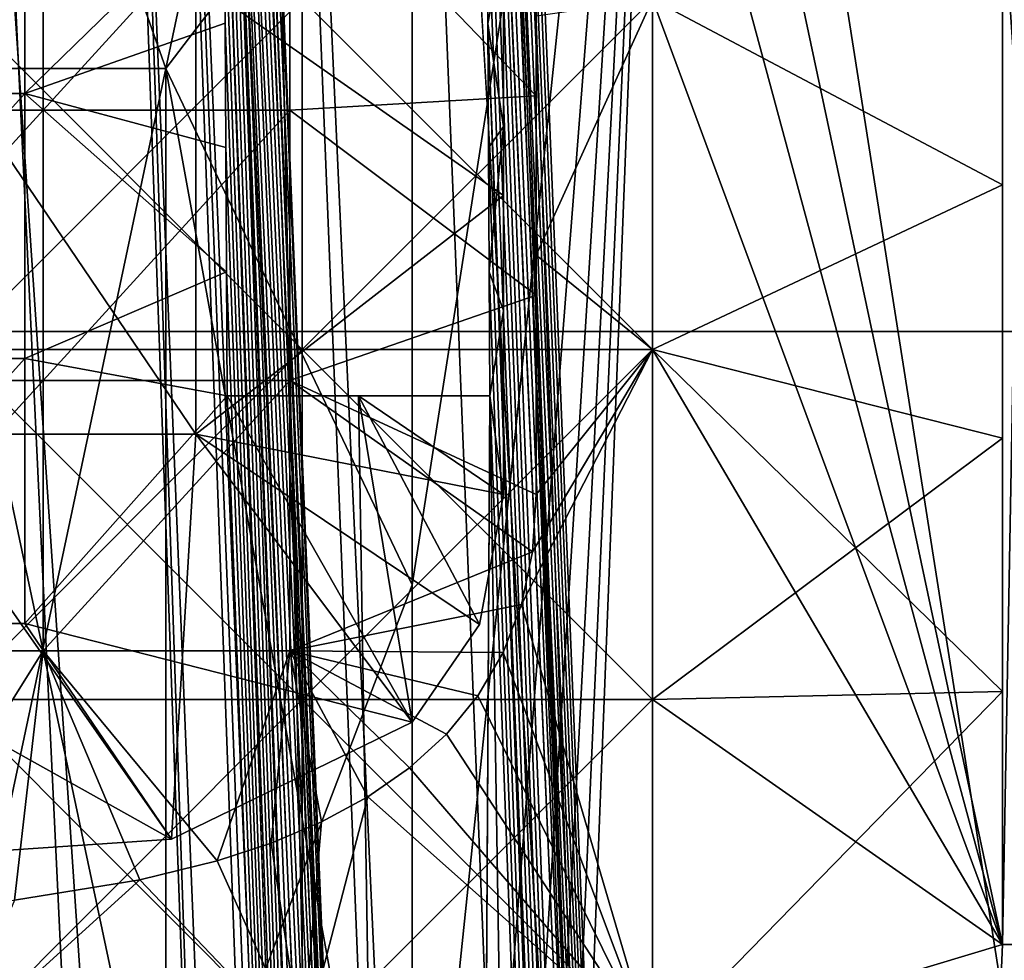
# Model space of a CAD drawing. Units: inches. Extents: x -9 to 14.7, y -14 to 9.
# Drawn here: x 0.2 to 0.5, y 7.8 to 8.1 of the extents above; entities that cross this region are included whole.
import ezdxf

# ---------------------------------------------------------------- set-up
doc = ezdxf.new("R2010")
doc.units = ezdxf.units.IN
doc.header["$MEASUREMENT"] = 0
for name, color, linetype in [('TABLE-BRACKET', 6, 'Continuous'), ('TABLE-GLIDE', 6, 'Continuous'), ('TABLE-LEG', 6, 'Continuous'), ('TABLE-TOP', 6, 'Continuous')]:
    doc.layers.add(name, color=color, linetype=linetype)

msp = doc.modelspace()

# ---------------------------------------------------------------- linework, layer by layer
at = {"layer": 'TABLE-BRACKET'}
for points in [[(0.29528, 8.40726, 20.374), (0.09842, 8.40726, 20.374), (0.14764, 8.05899, 20.374)], [(0.09842, 8.40726, 20.29526), (0.29528, 8.40726, 20.29526), (0.22146, 8.05899, 20.29526)], [(0.09842, 8.40726, 20.29526), (0.22146, 8.05899, 20.29526), (0.14764, 8.05899, 20.29526)], [(0.29528, 8.40726, 20.374), (0.14764, 8.05899, 20.374), (0.22146, 8.05899, 20.374)], [(0.22146, 8.05899, 20.374), (0.29528, 8.15573, 20.374), (0.29528, 8.40726, 20.374)], [(0.22146, 8.05899, 20.29526), (0.29528, 8.40726, 20.29526), (0.29528, 8.15573, 20.29526)], [(0.29528, 6.39501, 20.29526), (0.37382, 8.40726, 20.29526), (0.51122, 7.53353, 20.29526)], [(0.37382, 8.40726, 20.29526), (0.29528, 6.39501, 20.29526), (0.29528, 6.64654, 20.29526)], [(0.37382, 8.40726, 20.29526), (0.29528, 6.89807, 20.29526), (0.29528, 7.1496, 20.29526)], [(0.37382, 8.40726, 20.29526), (0.29528, 7.40113, 20.29526), (0.29528, 7.65267, 20.29526)], [(0.29528, 6.89807, 20.29526), (0.37382, 8.40726, 20.29526), (0.29528, 6.64654, 20.29526)], [(0.37382, 8.40726, 20.29526), (0.29528, 7.9042, 20.29526), (0.29528, 8.15573, 20.29526)], [(0.37382, 8.40726, 20.29526), (0.29528, 7.65267, 20.29526), (0.29528, 7.9042, 20.29526)], [(0.29528, 7.40113, 20.29526), (0.37382, 8.40726, 20.29526), (0.29528, 7.1496, 20.29526)], [(0.37382, 8.40726, 20.374), (0.29528, 6.64654, 20.374), (0.29528, 6.39501, 20.374)], [(0.37382, 8.40726, 20.374), (0.29528, 8.15573, 20.374), (0.29528, 7.9042, 20.374)], [(0.29528, 7.65267, 20.374), (0.37382, 8.40726, 20.374), (0.29528, 7.9042, 20.374)], [(0.37382, 8.40726, 20.374), (0.29528, 7.1496, 20.374), (0.29528, 6.89807, 20.374)], [(0.37382, 8.40726, 20.374), (0.29528, 7.65267, 20.374), (0.29528, 7.40113, 20.374)], [(0.37382, 8.40726, 20.374), (0.29528, 6.89807, 20.374), (0.29528, 6.64654, 20.374)], [(0.29528, 7.40113, 20.374), (0.29528, 7.1496, 20.374), (0.37382, 8.40726, 20.374)], [(0.29528, 6.39501, 20.374), (0.51122, 7.53353, 20.374), (0.37382, 8.40726, 20.374)], [(0.37382, 8.40726, 20.29526), (0.45236, 8.40726, 20.29526), (0.51122, 7.53353, 20.29526)], [(0.37382, 8.40726, 20.374), (0.51122, 7.53353, 20.374), (0.45236, 8.40726, 20.374)], [(0.47198, 8.34022, 20.29526), (0.51122, 7.53353, 20.29526), (0.45236, 8.40726, 20.29526)], [(0.47198, 8.34022, 20.374), (0.45236, 8.40726, 20.374), (0.51122, 7.53353, 20.374)], [(0.4916, 8.27317, 20.29526), (0.51122, 7.53353, 20.29526), (0.47198, 8.34022, 20.29526)], [(0.47198, 8.34022, 20.374), (0.51122, 7.53353, 20.374), (0.4916, 8.27317, 20.374)], [(0.22146, 8.05899, 20.374), (0.29528, 7.9042, 20.374), (0.29528, 8.15573, 20.374)], [(0.22146, 8.05899, 20.29526), (0.29528, 8.15573, 20.29526), (0.29528, 7.9042, 20.29526)], [(0.22146, 8.05899, 20.374), (0.14764, 8.05899, 20.374), (0.14764, 7.71071, 20.374)], [(0.22146, 8.05899, 20.374), (0.14764, 7.71071, 20.374), (0.22146, 7.71071, 20.374)], [(0.14764, 8.05899, 20.29526), (0.22146, 8.05899, 20.29526), (0.22146, 7.71071, 20.29526)], [(0.14764, 8.05899, 20.29526), (0.22146, 7.71071, 20.29526), (0.14764, 7.71071, 20.29526)], [(0.22146, 8.05899, 20.374), (0.22146, 7.71071, 20.374), (0.29528, 7.65267, 20.374)], [(0.22146, 8.05899, 20.374), (0.29528, 7.65267, 20.374), (0.29528, 7.9042, 20.374)], [(0.22146, 7.71071, 20.29526), (0.22146, 8.05899, 20.29526), (0.29528, 7.9042, 20.29526)], [(0.29528, 7.9042, 20.29526), (0.29528, 7.65267, 20.29526), (0.22146, 7.71071, 20.29526)]]:
    msp.add_3dface(points, dxfattribs=at)
at = {"layer": 'TABLE-GLIDE'}
for points in [[(0.47234, 8.78315, 0.07872), (0.47234, 7.79636, 0.07872), (0.36735, 8.28975, 0.07872)], [(0.47234, 8.78315, 0.43305), (0.36735, 8.28975, 0.43305), (0.47234, 7.79636, 0.43305)], [(0.47234, 8.78315, 0.07872), (0.49025, 8.78315, 0.08037), (0.49025, 7.79636, 0.08037)], [(0.47234, 8.78315, 0.07872), (0.49025, 7.79636, 0.08037), (0.47234, 7.79636, 0.07872)], [(0.47234, 7.79636, 0.43305), (0.49025, 7.79636, 0.43141), (0.49025, 8.78315, 0.43141)], [(0.47234, 7.79636, 0.43305), (0.49025, 8.78315, 0.43141), (0.47234, 8.78315, 0.43305)], [(0.36735, 8.28975, 0.07872), (0.47234, 7.79636, 0.07872), (0.36735, 8.18477, 0.07872)], [(0.36735, 8.18477, 0.43305), (0.47234, 7.79636, 0.43305), (0.36735, 8.28975, 0.43305)], [(0.47234, 7.79636, 0.07872), (0.36735, 8.07978, 0.07872), (0.36735, 8.18477, 0.07872)], [(0.47234, 7.79636, 0.43305), (0.36735, 8.18477, 0.43305), (0.36735, 8.07978, 0.43305)], [(0.18469, 8.12761, 0.26573), (0.11077, 8.12761, 0.26573), (0.11077, 8.04654, 0.26573)], [(0.18469, 8.12761, 0.26573), (0.11077, 8.04654, 0.26573), (0.18469, 8.04654, 0.26573)], [(0.25861, 8.12761, 0.26573), (0.18469, 8.12761, 0.26573), (0.18469, 8.04654, 0.26573)], [(0.25861, 8.12761, 0.26573), (0.18469, 8.04654, 0.26573), (0.25861, 8.04654, 0.26573)], [(0.25861, 8.12761, 0.26573), (0.25861, 8.04654, 0.26573), (0.33253, 8.05078, 0.26573)], [(0.25861, 8.12761, 0.26573), (0.33253, 8.05078, 0.26573), (0.33253, 8.11052, 0.26573)], [(0.33253, 8.07467, 0.43305), (0.33253, 8.11052, 0.26573), (0.33253, 8.05078, 0.26573)], [(0.36735, 8.07978, 0.07872), (0.47234, 8.02408, 0.07872), (0.47234, 8.09998, 0.07872)], [(0.47234, 8.02408, -0.00002), (0.36735, 8.07978, -0.00002), (0.47234, 8.09998, -0.00002)], [(0.47234, 8.02408, -0.00002), (0.47234, 8.09998, -0.00002), (0.47234, 8.09998, 0.07872)], [(0.47234, 8.02408, -0.00002), (0.47234, 8.09998, 0.07872), (0.47234, 8.02408, 0.07872)], [(0.26237, 8.07978, 0.07872), (0.15738, 8.07978, 0.07872), (0.15738, 7.97479, 0.07872)], [(0.26237, 8.07978, 0.07872), (0.15738, 7.97479, 0.07872), (0.26237, 7.97479, 0.07872)], [(0.15738, 8.07978, -0.00002), (0.26237, 8.07978, -0.00002), (0.26237, 7.97479, -0.00002)], [(0.15738, 8.07978, -0.00002), (0.26237, 7.97479, -0.00002), (0.15738, 7.97479, -0.00002)], [(0.15738, 8.07978, 0.07872), (0.26237, 8.07978, 0.07872), (0.26237, 7.97479, 0.07872)], [(0.15738, 8.07978, 0.07872), (0.26237, 7.97479, 0.07872), (0.15738, 7.97479, 0.07872)], [(0.36735, 8.07978, 0.07872), (0.26237, 8.07978, 0.07872), (0.26237, 7.97479, 0.07872)], [(0.36735, 8.07978, 0.07872), (0.26237, 7.97479, 0.07872), (0.36735, 7.97479, 0.07872)], [(0.26237, 8.07978, -0.00002), (0.36735, 8.07978, -0.00002), (0.36735, 7.97479, -0.00002)], [(0.26237, 8.07978, -0.00002), (0.36735, 7.97479, -0.00002), (0.26237, 7.97479, -0.00002)], [(0.26237, 8.07978, 0.07872), (0.36735, 8.07978, 0.07872), (0.36735, 7.97479, 0.07872)], [(0.26237, 8.07978, 0.07872), (0.36735, 7.97479, 0.07872), (0.26237, 7.97479, 0.07872)], [(0.33253, 8.07467, 0.43305), (0.33253, 8.00298, 0.43305), (0.36735, 8.07978, 0.43305)], [(0.33253, 8.00298, 0.43305), (0.36735, 7.97479, 0.43305), (0.36735, 8.07978, 0.43305)], [(0.36735, 8.07978, 0.07872), (0.36735, 7.97479, 0.07872), (0.47234, 8.02408, 0.07872)], [(0.36735, 8.07978, -0.00002), (0.47234, 8.02408, -0.00002), (0.36735, 7.97479, -0.00002)], [(0.47234, 7.79636, 0.07872), (0.36735, 7.97479, 0.07872), (0.36735, 8.07978, 0.07872)], [(0.36735, 8.07978, 0.43305), (0.36735, 7.97479, 0.43305), (0.47234, 7.79636, 0.43305)], [(0.33253, 8.05078, 0.26573), (0.33253, 8.00298, 0.43305), (0.33253, 8.07467, 0.43305)], [(0.25861, 8.04654, 0.26573), (0.33253, 7.99103, 0.26573), (0.33253, 8.05078, 0.26573)], [(0.33253, 8.05078, 0.26573), (0.33253, 7.99103, 0.26573), (0.33253, 8.00298, 0.43305)], [(0.18469, 8.04654, 0.26573), (0.11077, 8.04654, 0.26573), (0.11077, 7.96547, 0.26573)], [(0.18469, 8.04654, 0.26573), (0.11077, 7.96547, 0.26573), (0.18469, 7.96547, 0.26573)], [(0.25861, 8.04654, 0.26573), (0.18469, 8.04654, 0.26573), (0.18469, 7.96547, 0.26573)], [(0.25861, 8.04654, 0.26573), (0.18469, 7.96547, 0.26573), (0.25861, 7.96547, 0.26573)], [(0.25861, 8.04654, 0.26573), (0.25861, 7.96547, 0.26573), (0.33253, 7.99103, 0.26573)], [(0.36735, 7.97479, 0.07872), (0.47234, 7.94817, 0.07872), (0.47234, 8.02408, 0.07872)], [(0.36735, 7.97479, -0.00002), (0.47234, 8.02408, -0.00002), (0.47234, 7.94817, -0.00002)], [(0.47234, 8.02408, -0.00002), (0.47234, 8.02408, 0.07872), (0.47234, 7.94817, 0.07872)], [(0.47234, 8.02408, -0.00002), (0.47234, 7.94817, 0.07872), (0.47234, 7.94817, -0.00002)], [(0.36735, 7.97479, 0.43305), (0.33253, 8.00298, 0.43305), (0.33253, 7.93129, 0.43305)], [(0.33253, 7.99103, 0.26573), (0.33253, 7.93129, 0.43305), (0.33253, 8.00298, 0.43305)], [(0.25861, 7.96547, 0.26573), (0.33253, 7.93129, 0.26573), (0.33253, 7.99103, 0.26573)], [(0.33253, 7.99103, 0.26573), (0.33253, 7.93129, 0.26573), (0.33253, 7.93129, 0.43305)], [(0.26237, 7.97479, 0.07872), (0.15738, 7.97479, 0.07872), (0.15738, 7.8698, 0.07872)], [(0.26237, 7.97479, 0.07872), (0.15738, 7.8698, 0.07872), (0.26237, 7.8698, 0.07872)], [(0.15738, 7.97479, -0.00002), (0.26237, 7.97479, -0.00002), (0.26237, 7.8698, -0.00002)], [(0.15738, 7.97479, -0.00002), (0.26237, 7.8698, -0.00002), (0.15738, 7.8698, -0.00002)], [(0.15738, 7.97479, 0.07872), (0.26237, 7.97479, 0.07872), (0.26237, 7.8698, 0.07872)], [(0.15738, 7.97479, 0.07872), (0.26237, 7.8698, 0.07872), (0.15738, 7.8698, 0.07872)], [(0.36735, 7.97479, 0.07872), (0.26237, 7.97479, 0.07872), (0.26237, 7.8698, 0.07872)], [(0.36735, 7.97479, 0.07872), (0.26237, 7.8698, 0.07872), (0.36735, 7.8698, 0.07872)], [(0.26237, 7.97479, -0.00002), (0.36735, 7.97479, -0.00002), (0.36735, 7.8698, -0.00002)], [(0.26237, 7.97479, -0.00002), (0.36735, 7.8698, -0.00002), (0.26237, 7.8698, -0.00002)], [(0.26237, 7.97479, 0.07872), (0.36735, 7.97479, 0.07872), (0.36735, 7.8698, 0.07872)], [(0.26237, 7.97479, 0.07872), (0.36735, 7.8698, 0.07872), (0.26237, 7.8698, 0.07872)], [(0.32806, 7.89831, 0.43305), (0.36735, 7.76482, 0.43305), (0.36735, 7.97479, 0.43305)], [(0.3314, 7.91411, 0.43305), (0.32806, 7.89831, 0.43305), (0.36735, 7.97479, 0.43305)], [(0.36735, 7.97479, 0.43305), (0.33253, 7.93129, 0.43305), (0.3314, 7.91411, 0.43305)], [(0.47234, 7.87226, 0.07872), (0.47234, 7.94817, 0.07872), (0.36735, 7.97479, 0.07872)], [(0.47234, 7.87226, 0.07872), (0.36735, 7.97479, 0.07872), (0.36735, 7.8698, 0.07872)], [(0.47234, 7.94817, -0.00002), (0.36735, 7.8698, -0.00002), (0.36735, 7.97479, -0.00002)], [(0.47234, 7.79636, 0.07872), (0.36735, 7.8698, 0.07872), (0.36735, 7.97479, 0.07872)], [(0.36735, 7.97479, 0.43305), (0.36735, 7.76482, 0.43305), (0.47234, 7.79636, 0.43305)], [(0.18469, 7.96547, 0.26573), (0.11077, 7.96547, 0.26573), (0.11077, 7.8844, 0.26573)], [(0.18469, 7.96547, 0.26573), (0.11077, 7.8844, 0.26573), (0.18469, 7.8844, 0.26573)], [(0.25861, 7.96547, 0.26573), (0.18469, 7.96547, 0.26573), (0.18469, 7.8844, 0.26573)], [(0.25861, 7.96547, 0.26573), (0.18469, 7.8844, 0.26573), (0.25861, 7.8844, 0.26573)], [(0.25861, 7.96547, 0.26573), (0.25861, 7.8844, 0.26573), (0.3314, 7.91411, 0.26573)], [(0.3314, 7.91411, 0.26573), (0.33253, 7.93129, 0.26573), (0.25861, 7.96547, 0.26573)], [(0.47234, 7.94817, -0.00002), (0.47234, 7.87226, -0.00002), (0.36735, 7.8698, -0.00002)], [(0.47234, 7.87226, -0.00002), (0.47234, 7.94817, -0.00002), (0.47234, 7.94817, 0.07872)], [(0.47234, 7.87226, -0.00002), (0.47234, 7.94817, 0.07872), (0.47234, 7.87226, 0.07872)], [(0.3314, 7.91411, 0.43305), (0.33253, 7.93129, 0.43305), (0.33253, 7.93129, 0.26573)], [(0.3314, 7.91411, 0.43305), (0.33253, 7.93129, 0.26573), (0.3314, 7.91411, 0.26573)], [(0.32806, 7.89831, 0.26573), (0.3314, 7.91411, 0.26573), (0.25861, 7.8844, 0.26573)], [(0.32806, 7.89831, 0.43305), (0.3314, 7.91411, 0.43305), (0.3314, 7.91411, 0.26573)], [(0.32806, 7.89831, 0.43305), (0.3314, 7.91411, 0.26573), (0.32806, 7.89831, 0.26573)], [(0.32806, 7.89831, 0.26573), (0.25861, 7.8844, 0.26573), (0.32256, 7.8839, 0.26573)], [(0.32806, 7.89831, 0.43305), (0.32256, 7.8839, 0.43305), (0.36735, 7.76482, 0.43305)], [(0.32256, 7.8839, 0.43305), (0.32806, 7.89831, 0.43305), (0.32806, 7.89831, 0.26573)], [(0.32256, 7.8839, 0.43305), (0.32806, 7.89831, 0.26573), (0.32256, 7.8839, 0.26573)], [(0.13554, 7.80598, 0.26573), (0.18469, 7.8844, 0.26573), (0.11077, 7.8844, 0.26573)], [(0.18469, 7.8844, 0.26573), (0.13554, 7.80598, 0.26573), (0.17605, 7.80963, 0.26573)], [(0.17605, 7.80963, 0.26573), (0.21368, 7.81571, 0.26573), (0.18469, 7.8844, 0.26573)], [(0.23682, 7.82144, 0.26573), (0.18469, 7.8844, 0.26573), (0.21368, 7.81571, 0.26573)], [(0.23682, 7.82144, 0.26573), (0.25861, 7.8844, 0.26573), (0.18469, 7.8844, 0.26573)], [(0.25301, 7.82677, 0.26573), (0.25861, 7.8844, 0.26573), (0.23682, 7.82144, 0.26573)], [(0.25301, 7.82677, 0.26573), (0.26809, 7.83312, 0.26573), (0.25861, 7.8844, 0.26573)], [(0.25861, 7.8844, 0.26573), (0.26809, 7.83312, 0.26573), (0.28198, 7.8406, 0.26573)], [(0.30561, 7.8594, 0.26573), (0.25861, 7.8844, 0.26573), (0.29453, 7.84932, 0.26573)], [(0.28198, 7.8406, 0.26573), (0.29453, 7.84932, 0.26573), (0.25861, 7.8844, 0.26573)], [(0.32256, 7.8839, 0.26573), (0.25861, 7.8844, 0.26573), (0.31501, 7.87092, 0.26573)], [(0.30561, 7.8594, 0.26573), (0.31501, 7.87092, 0.26573), (0.25861, 7.8844, 0.26573)], [(0.31501, 7.87092, 0.43305), (0.36735, 7.76482, 0.43305), (0.32256, 7.8839, 0.43305)], [(0.31501, 7.87092, 0.43305), (0.32256, 7.8839, 0.43305), (0.32256, 7.8839, 0.26573)], [(0.31501, 7.87092, 0.43305), (0.32256, 7.8839, 0.26573), (0.31501, 7.87092, 0.26573)], [(0.30561, 7.8594, 0.43305), (0.36735, 7.76482, 0.43305), (0.31501, 7.87092, 0.43305)], [(0.30561, 7.8594, 0.43305), (0.31501, 7.87092, 0.43305), (0.31501, 7.87092, 0.26573)], [(0.30561, 7.8594, 0.43305), (0.31501, 7.87092, 0.26573), (0.30561, 7.8594, 0.26573)], [(0.36735, 7.8698, 0.07872), (0.47234, 7.79636, 0.07872), (0.47234, 7.87226, 0.07872)], [(0.47234, 7.87226, -0.00002), (0.47234, 7.79636, -0.00002), (0.36735, 7.76482, -0.00002)], [(0.47234, 7.87226, -0.00002), (0.36735, 7.76482, -0.00002), (0.36735, 7.8698, -0.00002)], [(0.47234, 7.79636, -0.00002), (0.47234, 7.87226, -0.00002), (0.47234, 7.87226, 0.07872)], [(0.47234, 7.79636, -0.00002), (0.47234, 7.87226, 0.07872), (0.47234, 7.79636, 0.07872)], [(0.26237, 7.8698, 0.07872), (0.15738, 7.8698, 0.07872), (0.15738, 7.76482, 0.07872)], [(0.26237, 7.8698, 0.07872), (0.15738, 7.76482, 0.07872), (0.26237, 7.76482, 0.07872)], [(0.15738, 7.8698, -0.00002), (0.26237, 7.8698, -0.00002), (0.26237, 7.76482, -0.00002)], [(0.15738, 7.8698, -0.00002), (0.26237, 7.76482, -0.00002), (0.15738, 7.76482, -0.00002)], [(0.15738, 7.8698, 0.07872), (0.26237, 7.8698, 0.07872), (0.26237, 7.76482, 0.07872)], [(0.15738, 7.8698, 0.07872), (0.26237, 7.76482, 0.07872), (0.15738, 7.76482, 0.07872)], [(0.36735, 7.8698, 0.07872), (0.26237, 7.8698, 0.07872), (0.26237, 7.76482, 0.07872)], [(0.36735, 7.8698, 0.07872), (0.26237, 7.76482, 0.07872), (0.36735, 7.76482, 0.07872)], [(0.26237, 7.8698, -0.00002), (0.36735, 7.8698, -0.00002), (0.36735, 7.76482, -0.00002)], [(0.26237, 7.8698, -0.00002), (0.36735, 7.76482, -0.00002), (0.26237, 7.76482, -0.00002)], [(0.26237, 7.8698, 0.07872), (0.36735, 7.8698, 0.07872), (0.36735, 7.76482, 0.07872)], [(0.26237, 7.8698, 0.07872), (0.36735, 7.76482, 0.07872), (0.26237, 7.76482, 0.07872)], [(0.36735, 7.8698, 0.07872), (0.36735, 7.76482, 0.07872), (0.47234, 7.79636, 0.07872)], [(0.47234, 7.79636, 0.07872), (0.36735, 7.76482, 0.07872), (0.36735, 7.8698, 0.07872)], [(0.36735, 7.76482, 0.43305), (0.30561, 7.8594, 0.43305), (0.29453, 7.84932, 0.43305)], [(0.29453, 7.84932, 0.43305), (0.30561, 7.8594, 0.43305), (0.30561, 7.8594, 0.26573)], [(0.29453, 7.84932, 0.43305), (0.30561, 7.8594, 0.26573), (0.29453, 7.84932, 0.26573)], [(0.28198, 7.8406, 0.43305), (0.36735, 7.76482, 0.43305), (0.29453, 7.84932, 0.43305)], [(0.28198, 7.8406, 0.43305), (0.29453, 7.84932, 0.43305), (0.29453, 7.84932, 0.26573)], [(0.28198, 7.8406, 0.43305), (0.29453, 7.84932, 0.26573), (0.28198, 7.8406, 0.26573)], [(0.26237, 7.76482, 0.43305), (0.36735, 7.76482, 0.43305), (0.28198, 7.8406, 0.43305)], [(0.26237, 7.76482, 0.43305), (0.28198, 7.8406, 0.43305), (0.26809, 7.83312, 0.43305)], [(0.26809, 7.83312, 0.43305), (0.28198, 7.8406, 0.43305), (0.28198, 7.8406, 0.26573)], [(0.26809, 7.83312, 0.43305), (0.28198, 7.8406, 0.26573), (0.26809, 7.83312, 0.26573)], [(0.26809, 7.83312, 0.43305), (0.25301, 7.82677, 0.43305), (0.26237, 7.76482, 0.43305)], [(0.25301, 7.82677, 0.43305), (0.26809, 7.83312, 0.43305), (0.26809, 7.83312, 0.26573)], [(0.25301, 7.82677, 0.43305), (0.26809, 7.83312, 0.26573), (0.25301, 7.82677, 0.26573)], [(0.26237, 7.76482, 0.43305), (0.25301, 7.82677, 0.43305), (0.23682, 7.82144, 0.43305)], [(0.23682, 7.82144, 0.43305), (0.25301, 7.82677, 0.43305), (0.25301, 7.82677, 0.26573)], [(0.23682, 7.82144, 0.43305), (0.25301, 7.82677, 0.26573), (0.23682, 7.82144, 0.26573)], [(0.26237, 7.76482, 0.43305), (0.23682, 7.82144, 0.43305), (0.21368, 7.81571, 0.43305)], [(0.21368, 7.81571, 0.43305), (0.23682, 7.82144, 0.43305), (0.23682, 7.82144, 0.26573)], [(0.21368, 7.81571, 0.43305), (0.23682, 7.82144, 0.26573), (0.21368, 7.81571, 0.26573)], [(0.26237, 7.76482, 0.43305), (0.21368, 7.81571, 0.43305), (0.15738, 7.76482, 0.43305)], [(0.21368, 7.81571, 0.43305), (0.17605, 7.80963, 0.43305), (0.15738, 7.76482, 0.43305)], [(0.17605, 7.80963, 0.43305), (0.21368, 7.81571, 0.43305), (0.21368, 7.81571, 0.26573)], [(0.17605, 7.80963, 0.43305), (0.21368, 7.81571, 0.26573), (0.17605, 7.80963, 0.26573)], [(0.47234, 7.79636, 0.07872), (0.36735, 7.76482, 0.07872), (0.47157, 7.77994, 0.07872)], [(0.47234, 7.79636, -0.00002), (0.47157, 7.77994, -0.00002), (0.36735, 7.76482, -0.00002)], [(0.36735, 7.76482, 0.07872), (0.47234, 7.79636, 0.07872), (0.47157, 7.77994, 0.07872)], [(0.47234, 7.79636, 0.43305), (0.36735, 7.76482, 0.43305), (0.47157, 7.77994, 0.43305)], [(0.47157, 7.77994, 0.07872), (0.47157, 7.77994, -0.00002), (0.47234, 7.79636, -0.00002)], [(0.47157, 7.77994, 0.07872), (0.47234, 7.79636, -0.00002), (0.47234, 7.79636, 0.07872)], [(0.49025, 7.79636, 0.08037), (0.50762, 7.77636, 0.08563), (0.47157, 7.77994, 0.07872)], [(0.49025, 7.79636, 0.08037), (0.47157, 7.77994, 0.07872), (0.47234, 7.79636, 0.07872)], [(0.49025, 7.79636, 0.43141), (0.47157, 7.77994, 0.43305), (0.50762, 7.77636, 0.42614)], [(0.49025, 7.79636, 0.43141), (0.47234, 7.79636, 0.43305), (0.47157, 7.77994, 0.43305)]]:
    msp.add_3dface(points, dxfattribs=at)
at = {"layer": 'TABLE-LEG'}
for points in [[(0.31981, 5.06301, 10.2632), (0.04914, 8.68231, 0.43305), (-0.0001, 8.68231, 0.43305)], [(-0.0001, 8.68231, 0.43305), (-0.0001, 1.3677, 20.25589), (0.31981, 5.06301, 10.2632)], [(0.09838, 8.68231, 0.43305), (0.04914, 8.68231, 0.43305), (0.31981, 5.06301, 10.2632)], [(0.14762, 8.68231, 0.43305), (0.09838, 8.68231, 0.43305), (0.31981, 5.06301, 10.2632)], [(0.14762, 8.68231, 0.43305), (0.31981, 5.06301, 10.2632), (0.19687, 8.68231, 0.43305)], [(0.19687, 8.68231, 0.43305), (0.31981, 5.06301, 10.2632), (0.24384, 8.67196, 0.43305)], [(0.24384, 8.67196, 0.43305), (0.57808, 1.32798, 20.25589), (0.28242, 8.64343, 0.43305)], [(0.24384, 8.67196, 0.43305), (0.31981, 5.06301, 10.2632), (0.53577, 1.35843, 20.25589)], [(0.24384, 8.67196, 0.43305), (0.53577, 1.35843, 20.25589), (0.57808, 1.32798, 20.25589)], [(0.35196, 7.47268, 3.48039), (0.28242, 8.64343, 0.43305), (0.57808, 1.32798, 20.25589)], [(0.30709, 8.60277, 0.43305), (0.28242, 8.64343, 0.43305), (0.35196, 7.47268, 3.48039)], [(0.35196, 7.47268, 3.48039), (0.35351, 7.4698, 3.47603), (0.30709, 8.60277, 0.43305)], [(0.30709, 8.60277, 0.43305), (0.35351, 7.4698, 3.47603), (0.30851, 8.59882, 0.43305)], [(0.33338, 5.0088, 10.26439), (-0.33358, 5.0088, 10.26439), (-0.02829, 8.59875, 0.43305)], [(0.33338, 5.0088, 10.26439), (-0.02829, 8.59875, 0.43305), (0.02809, 8.59875, 0.43305)], [(0.02809, 8.59875, 0.43305), (0.08447, 8.59875, 0.43305), (0.26053, 6.82947, 5.3158)], [(0.33338, 5.0088, 10.26439), (0.02809, 8.59875, 0.43305), (0.26053, 6.82947, 5.3158)], [(0.26053, 6.82947, 5.3158), (0.08447, 8.59875, 0.43305), (0.14085, 8.59875, 0.43305)], [(0.26053, 6.82947, 5.3158), (0.14085, 8.59875, 0.43305), (0.19724, 8.59875, 0.43305)], [(0.19724, 8.59875, 0.43305), (0.2129, 8.59531, 0.43305), (0.34484, 4.97163, 10.36658)], [(0.34484, 4.97163, 10.36658), (0.26053, 6.82947, 5.3158), (0.19724, 8.59875, 0.43305)], [(0.35351, 7.4698, 3.47603), (0.31569, 8.55607, 0.43305), (0.30851, 8.59882, 0.43305)], [(0.2129, 8.59531, 0.43305), (0.3545, 4.97309, 10.35704), (0.34484, 4.97163, 10.36658)], [(0.36355, 4.97061, 10.35112), (0.3545, 4.97309, 10.35704), (0.2129, 8.59531, 0.43305)], [(0.22579, 8.58583, 0.43305), (0.36355, 4.97061, 10.35112), (0.2129, 8.59531, 0.43305)], [(0.23405, 8.57231, 0.43305), (0.37804, 4.95491, 10.35075), (0.22579, 8.58583, 0.43305)], [(0.37153, 4.96442, 10.349), (0.36355, 4.97061, 10.35112), (0.22579, 8.58583, 0.43305)], [(0.37804, 4.95491, 10.35075), (0.37153, 4.96442, 10.349), (0.22579, 8.58583, 0.43305)], [(0.23405, 8.57231, 0.43305), (0.38555, 4.9301, 10.36403), (0.37804, 4.95491, 10.35075)], [(0.23694, 8.55672, 0.43305), (0.38555, 4.9301, 10.36403), (0.23405, 8.57231, 0.43305)], [(0.23712, 8.51948, 0.43305), (0.31062, 6.7757, 5.31796), (0.23694, 8.55672, 0.43305)], [(0.23694, 8.55672, 0.43305), (0.31062, 6.7757, 5.31796), (0.38555, 4.9301, 10.36403)], [(0.38957, 6.73649, 5.31989), (0.31586, 8.51887, 0.43305), (0.31569, 8.55607, 0.43305)], [(0.31569, 8.55607, 0.43305), (0.35351, 7.4698, 3.47603), (0.38957, 6.73649, 5.31989)], [(0.31062, 6.7757, 5.31796), (0.23712, 8.51948, 0.43305), (0.2373, 8.48224, 0.43305)], [(0.38957, 6.73649, 5.31989), (0.31604, 8.48167, 0.43305), (0.31586, 8.51887, 0.43305)], [(0.23748, 8.44499, 0.43305), (0.31062, 6.7757, 5.31796), (0.2373, 8.48224, 0.43305)], [(0.38957, 6.73649, 5.31989), (0.31622, 8.44447, 0.43305), (0.31604, 8.48167, 0.43305)], [(0.23766, 8.40775, 0.43305), (0.31062, 6.7757, 5.31796), (0.23748, 8.44499, 0.43305)], [(0.3164, 8.40726, 0.43305), (0.31622, 8.44447, 0.43305), (0.38957, 6.73649, 5.31989)], [(0.23784, 8.37051, 0.43305), (0.31062, 6.7757, 5.31796), (0.23766, 8.40775, 0.43305)], [(0.3164, 8.40726, 0.43305), (0.38957, 6.73649, 5.31989), (0.31658, 8.37006, 0.43305)], [(0.23802, 8.33326, 0.43305), (0.31062, 6.7757, 5.31796), (0.23784, 8.37051, 0.43305)], [(0.31658, 8.37006, 0.43305), (0.38957, 6.73649, 5.31989), (0.31676, 8.33286, 0.43305)], [(0.2382, 8.29602, 0.43305), (0.38533, 4.95297, 10.26677), (0.23802, 8.33326, 0.43305)], [(0.31062, 6.7757, 5.31796), (0.23802, 8.33326, 0.43305), (0.38533, 4.95297, 10.26677)], [(0.46433, 4.90711, 10.26998), (0.31694, 8.29565, 0.43305), (0.31676, 8.33286, 0.43305)], [(0.31676, 8.33286, 0.43305), (0.38957, 6.73649, 5.31989), (0.46433, 4.90711, 10.26998)], [(0.23838, 8.25878, 0.43305), (0.38533, 4.95297, 10.26677), (0.2382, 8.29602, 0.43305)], [(0.31712, 8.25845, 0.43305), (0.31694, 8.29565, 0.43305), (0.46433, 4.90711, 10.26998)], [(0.5269, 0.73141, 19.364), (0.23838, 8.25878, 0.43305), (0.37716, 4.34612, 9.4329)], [(0.38533, 4.95297, 10.26677), (0.23838, 8.25878, 0.43305), (0.5269, 0.73141, 19.364)], [(0.23838, 8.25878, 0.43305), (0.23856, 8.22153, 0.43305), (0.37716, 4.34612, 9.4329)], [(0.3173, 8.22125, 0.43305), (0.31712, 8.25845, 0.43305), (0.60538, 0.73141, 19.34432)], [(0.31712, 8.25845, 0.43305), (0.46433, 4.90711, 10.26998), (0.60538, 0.73141, 19.34432)], [(0.23856, 8.22153, 0.43305), (0.23874, 8.18429, 0.43305), (0.37716, 4.34612, 9.4329)], [(0.60538, 0.73141, 19.34432), (0.31748, 8.18404, 0.43305), (0.3173, 8.22125, 0.43305)], [(0.37716, 4.34612, 9.4329), (0.23874, 8.18429, 0.43305), (0.23892, 8.14705, 0.43305)], [(0.60538, 0.73141, 19.34432), (0.31766, 8.14684, 0.43305), (0.31748, 8.18404, 0.43305)], [(0.23892, 8.14705, 0.43305), (0.30849, 6.15347, 4.93298), (0.37716, 4.34612, 9.4329)], [(0.23892, 8.14705, 0.43305), (0.23909, 8.1098, 0.43305), (0.30849, 6.15347, 4.93298)], [(0.60538, 0.73141, 19.34432), (0.31784, 8.10964, 0.43305), (0.31766, 8.14684, 0.43305)], [(0.17922, 8.13089, 0.43305), (0.10749, 8.13089, 0.43305), (0.10749, 8.05146, 0.43305)], [(0.17922, 8.13089, 0.43305), (0.10749, 8.05146, 0.43305), (0.17922, 8.05146, 0.43305)], [(0.17922, 8.05146, 0.43305), (0.23909, 8.1098, 0.43305), (0.17922, 8.13089, 0.43305)], [(0.23927, 8.07256, 0.43305), (0.23909, 8.1098, 0.43305), (0.17922, 8.05146, 0.43305)], [(0.23046, 8.08551, 0.27557), (0.32268, 8.11052, 0.27557), (0.32268, 8.0209, 0.27557)], [(0.30849, 6.15347, 4.93298), (0.23909, 8.1098, 0.43305), (0.23927, 8.07256, 0.43305)], [(0.31784, 8.10964, 0.43305), (0.31802, 8.07244, 0.43305), (0.32268, 8.09673, 0.43305)], [(0.31784, 8.10964, 0.43305), (0.60538, 0.73141, 19.34432), (0.31802, 8.07244, 0.43305)], [(0.32268, 8.0209, 0.27557), (0.32268, 8.11052, 0.27557), (0.32268, 8.09673, 0.43305)], [(0.32268, 8.09673, 0.43305), (0.31802, 8.07244, 0.43305), (0.32268, 8.04158, 0.43305)], [(0.32268, 8.0209, 0.27557), (0.32268, 8.09673, 0.43305), (0.32268, 8.04158, 0.43305)], [(0.13824, 8.08551, 0.27557), (0.23046, 8.08551, 0.27557), (0.23046, 7.94934, 0.27557)], [(0.13824, 8.08551, 0.27557), (0.23046, 7.94934, 0.27557), (0.13824, 7.94934, 0.27557)], [(0.23046, 8.08551, 0.27557), (0.32268, 8.0209, 0.27557), (0.23046, 7.94934, 0.27557)], [(0.17922, 8.05146, 0.43305), (0.23945, 8.03532, 0.43305), (0.23927, 8.07256, 0.43305)], [(0.30849, 6.15347, 4.93298), (0.23927, 8.07256, 0.43305), (0.23945, 8.03532, 0.43305)], [(0.32268, 8.04158, 0.43305), (0.31802, 8.07244, 0.43305), (0.31819, 8.03523, 0.43305)], [(0.31802, 8.07244, 0.43305), (0.59325, 0.73141, 18.43275), (0.31819, 8.03523, 0.43305)], [(0.59325, 0.73141, 18.43275), (0.31802, 8.07244, 0.43305), (0.60538, 0.73141, 19.34432)], [(0.17922, 8.05146, 0.43305), (0.10749, 8.05146, 0.43305), (0.10749, 7.97203, 0.43305)], [(0.17922, 8.05146, 0.43305), (0.10749, 7.97203, 0.43305), (0.17922, 7.97203, 0.43305)], [(0.17922, 8.05146, 0.43305), (0.17922, 7.97203, 0.43305), (0.23963, 7.99807, 0.43305)], [(0.23945, 8.03532, 0.43305), (0.17922, 8.05146, 0.43305), (0.23963, 7.99807, 0.43305)], [(0.31819, 8.03523, 0.43305), (0.31837, 7.99803, 0.43305), (0.32268, 8.04158, 0.43305)], [(0.32268, 7.98644, 0.43305), (0.32268, 8.04158, 0.43305), (0.31837, 7.99803, 0.43305)], [(0.32268, 8.0209, 0.27557), (0.32268, 8.04158, 0.43305), (0.32268, 7.98644, 0.43305)], [(0.30849, 6.15347, 4.93298), (0.23945, 8.03532, 0.43305), (0.23963, 7.99807, 0.43305)], [(0.31819, 8.03523, 0.43305), (0.59325, 0.73141, 18.43275), (0.31837, 7.99803, 0.43305)], [(0.32268, 8.0209, 0.27557), (0.32268, 7.93129, 0.27557), (0.23046, 7.94934, 0.27557)], [(0.32268, 8.0209, 0.27557), (0.32268, 7.98644, 0.43305), (0.32268, 7.93129, 0.27557)], [(0.23963, 7.99807, 0.43305), (0.17922, 7.97203, 0.43305), (0.23981, 7.96083, 0.43305)], [(0.30849, 6.15347, 4.93298), (0.23963, 7.99807, 0.43305), (0.23981, 7.96083, 0.43305)], [(0.32268, 7.98644, 0.43305), (0.31837, 7.99803, 0.43305), (0.31855, 7.96083, 0.43305)], [(0.59325, 0.73141, 18.43275), (0.31855, 7.96083, 0.43305), (0.31837, 7.99803, 0.43305)], [(0.32268, 7.98644, 0.43305), (0.31855, 7.96083, 0.43305), (0.32268, 7.93129, 0.43305)], [(0.32268, 7.93129, 0.27557), (0.32268, 7.98644, 0.43305), (0.32268, 7.93129, 0.43305)], [(0.17922, 7.97203, 0.43305), (0.10749, 7.97203, 0.43305), (0.10749, 7.89261, 0.43305)], [(0.17922, 7.97203, 0.43305), (0.10749, 7.89261, 0.43305), (0.17922, 7.89261, 0.43305)], [(0.17922, 7.97203, 0.43305), (0.17922, 7.89261, 0.43305), (0.23981, 7.96083, 0.43305)], [(0.17922, 7.89261, 0.43305), (0.2953, 7.86301, 0.43305), (0.23981, 7.96083, 0.43305)], [(0.23981, 7.96083, 0.43305), (0.2953, 7.86301, 0.43305), (0.27918, 7.96083, 0.43305)], [(0.30849, 6.15347, 4.93298), (0.23981, 7.96083, 0.43305), (0.27918, 7.96083, 0.43305)], [(0.31553, 7.8923, 0.43305), (0.27918, 7.96083, 0.43305), (0.2953, 7.86301, 0.43305)], [(0.32268, 7.93129, 0.43305), (0.27918, 7.96083, 0.43305), (0.31553, 7.8923, 0.43305)], [(0.27918, 7.96083, 0.43305), (0.32268, 7.93129, 0.43305), (0.31855, 7.96083, 0.43305)], [(0.27918, 7.96083, 0.43305), (0.31855, 7.96083, 0.43305), (0.30849, 6.15347, 4.93298)], [(0.37716, 4.34612, 9.4329), (0.30849, 6.15347, 4.93298), (0.31855, 7.96083, 0.43305)], [(0.59325, 0.73141, 18.43275), (0.37716, 4.34612, 9.4329), (0.31855, 7.96083, 0.43305)], [(0.00403, 7.81318, 0.27557), (0.13824, 7.94934, 0.27557), (0.22311, 7.82794, 0.27557)], [(0.22311, 7.82794, 0.27557), (0.13824, 7.94934, 0.27557), (0.23046, 7.94934, 0.27557)], [(0.23046, 7.94934, 0.27557), (0.2953, 7.86301, 0.27557), (0.22311, 7.82794, 0.27557)], [(0.23046, 7.94934, 0.27557), (0.32268, 7.93129, 0.27557), (0.31553, 7.8923, 0.27557)], [(0.31553, 7.8923, 0.27557), (0.2953, 7.86301, 0.27557), (0.23046, 7.94934, 0.27557)], [(0.31553, 7.8923, 0.43305), (0.31553, 7.8923, 0.27557), (0.32268, 7.93129, 0.27557)], [(0.31553, 7.8923, 0.43305), (0.32268, 7.93129, 0.27557), (0.32268, 7.93129, 0.43305)], [(0.22311, 7.82794, 0.43305), (0.10749, 7.89261, 0.43305), (0.00403, 7.81318, 0.43305)], [(0.22311, 7.82794, 0.43305), (0.17922, 7.89261, 0.43305), (0.10749, 7.89261, 0.43305)], [(0.22311, 7.82794, 0.43305), (0.2953, 7.86301, 0.43305), (0.17922, 7.89261, 0.43305)], [(0.31553, 7.8923, 0.27557), (0.31553, 7.8923, 0.43305), (0.2953, 7.86301, 0.43305)], [(0.31553, 7.8923, 0.27557), (0.2953, 7.86301, 0.43305), (0.2953, 7.86301, 0.27557)], [(0.22311, 7.82794, 0.43305), (0.22311, 7.82794, 0.27557), (0.2953, 7.86301, 0.27557)], [(0.22311, 7.82794, 0.43305), (0.2953, 7.86301, 0.27557), (0.2953, 7.86301, 0.43305)], [(0.00403, 7.81318, 0.43305), (0.00403, 7.81318, 0.27557), (0.22311, 7.82794, 0.27557)], [(0.00403, 7.81318, 0.43305), (0.22311, 7.82794, 0.27557), (0.22311, 7.82794, 0.43305)]]:
    msp.add_3dface(points, dxfattribs=at)
at = {"layer": 'TABLE-TOP'}
for points in [[(-4.06611, 7.98018, 20.374), (4.06611, 7.98018, 20.374), (2.76772, 8.51817, 20.374), (-2.76772, 8.51817, 20.374)], [(-4.06611, 7.98018, 21.2401), (4.06611, 7.98018, 21.2401), (2.76772, 8.51817, 21.2401), (-2.76772, 8.51817, 21.2401)], [(-5.26432, 7.2457, 20.374), (5.26432, 7.2457, 20.374), (4.06611, 7.98018, 20.374), (-4.06611, 7.98018, 20.374)], [(-5.26432, 7.2457, 21.2401), (5.26432, 7.2457, 21.2401), (4.06611, 7.98018, 21.2401), (-4.06611, 7.98018, 21.2401)]]:
    msp.add_3dface(points, dxfattribs=at)

doc.saveas('drawing.dxf')
